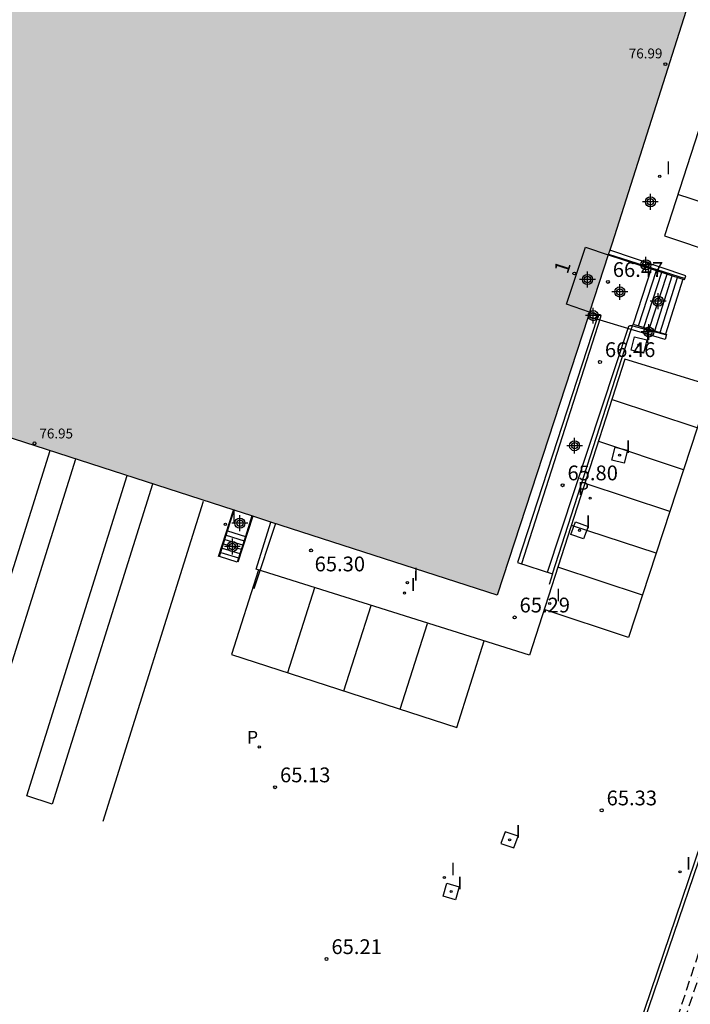
# Model space of a CAD drawing. Units: metres. Extents: x 578894 to 579246, y 4789040 to 4789290.
# Drawn here: x 579108 to 579142, y 4789201 to 4789251 of the extents above; entities that cross this region are included whole.
import ezdxf
from ezdxf.enums import TextEntityAlignment as Align

# ---------------------------------------------------------------- set-up
doc = ezdxf.new("R2010")
doc.units = ezdxf.units.M
doc.header["$MEASUREMENT"] = 0
doc.linetypes.add('TRAZOS_NORMALES', pattern=[0.75, 0.5, -0.25])
for name, color, linetype in [('020194', 31, 'TRAZOS_NORMALES'), ('020195', 30, 'TRAZOS_NORMALES'), ('020204', 9, 'Continuous'), ('020308', 9, 'Continuous'), ('060106', 9, 'Continuous'), ('060108', 9, 'Continuous'), ('060117', 9, 'Continuous'), ('060119', 9, 'Continuous'), ('060126', 9, 'Continuous'), ('060141', 9, 'Continuous'), ('060147', 9, 'Continuous'), ('070105', 6, 'Continuous'), ('080104', 9, 'Continuous'), ('080137', 9, 'Continuous'), ('080201', 9, 'Continuous'), ('080202', 9, 'Continuous'), ('080303', 9, 'Continuous'), ('080308', 9, 'Continuous'), ('210205', 4, 'Continuous'), ('210305', 4, 'Continuous'), ('260101', 9, 'Continuous'), ('270104', 9, 'Continuous'), ('270204', 9, 'Continuous'), ('270304', 9, 'Continuous'), ('990501', 21, 'Continuous'), ('Centroides', 1, 'Continuous')]:
    doc.layers.add(name, color=color, linetype=linetype)
doc.layers.add('080111', color=7, linetype='Continuous', lineweight=30)
doc.styles.add('ARIAL', font='arial.ttf', dxfattribs={"height": 1})
doc.styles.add('ARIALI', font='ariali.ttf', dxfattribs={"height": 1})
doc.styles.add('ROMANS', font='romans__.ttf', dxfattribs={"height": 1})
doc.styles.get("Standard").update_dxf_attribs({"font": 'arial.ttf'})

# ---------------------------------------------------------------- blocks, each defined once
blk = doc.blocks.new('COTAPU')
blk.add_circle((0, 0), 0.075)
blk = doc.blocks.new('BloquePortal')
blk.add_circle((0, 0), 0.075)
at = {"flags": 5}
blk.add_attdef('INDICE', text='', height=0.75, dxfattribs=at).set_placement((0, 0), align=Align.MIDDLE_CENTER)
blk = doc.blocks.new('PLUVI3')
blk.add_circle((0, 0), 0.055)
blk = doc.blocks.new('REIND')
blk.add_circle((0, 0), 0.055)
blk = doc.blocks.new('PUNTO')
blk.add_circle((0, 0), 0.075)
blk = doc.blocks.new('Centroide')
for points in [[(0.402, 0), (-0.402, 0)], [(0, -0.402), (0, 0.402)]]:
    blk.add_lwpolyline(points)
for radius in [0.256, 0.159]:
    blk.add_circle((0, 0), radius)

msp = doc.modelspace()

# ---------------------------------------------------------------- hatches: boundary and pattern name
at = {"layer": '990501'}
msp.add_hatch(color=256, dxfattribs=at).paths.add_polyline_path([(579121.149, 4789225.458), (579120.199, 4789225.765), (579119.301, 4789226.055), (579085.188, 4789237.074), (579087.495, 4789244.214), (579087.815, 4789245.205), (579102.428, 4789290.434), (579154.908, 4789290.433), (579148.992, 4789272.179), (579148.908, 4789271.929), (579148.83, 4789271.696), (579147.563, 4789267.936), (579147.479, 4789267.687), (579147.461, 4789267.634), (579147.13, 4789266.65), (579146.588, 4789265.042), (579146.495, 4789264.766), (579145.922, 4789263.07), (579145.834, 4789262.794), (579138.455, 4789239.594), (579138.339, 4789239.24), (579138.262, 4789239.002), (579137.316, 4789236.099), (579137.24, 4789235.868), (579132.637, 4789221.747)], flags=0)

# ---------------------------------------------------------------- linework, layer by layer
at = {"layer": '020194', "elevation": 63.64, "flags": 128}
msp.add_lwpolyline([(579171.813, 4789290.433), (579146.878, 4789214.615), (579145.988, 4789211.916), (579144.038, 4789205.976), (579141.988, 4789199.806), (579141.768, 4789199.096), (579141.738, 4789198.336), (579136.528, 4789179.527), (579134.638, 4789173.757), (579133.888, 4789172.957), (579133.178, 4789173.357), (579132.008, 4789173.287), (579130.268, 4789173.627), (579120.158, 4789176.957), (579115.968, 4789178.507), (579104.519, 4789182.137), (579102.979, 4789182.457), (579095.879, 4789184.787), (579083.069, 4789188.998), (579067.24, 4789194.588), (579061.26, 4789196.618), (579042.981, 4789202.638), (579041.821, 4789203.278), (579041.371, 4789203.818), (579041.191, 4789205.217), (579041.174, 4789205.26), (579041.16, 4789205.301), (579041.154, 4789205.318), (579041.147, 4789205.347), (579041.145, 4789205.37), (579041.143, 4789205.392), (579041.143, 4789205.403), (579041.144, 4789205.415), (579041.147, 4789205.43), (579041.152, 4789205.448), (579041.17, 4789205.492), (579041.195, 4789205.544), (579041.222, 4789205.599), (579041.247, 4789205.651), (579041.265, 4789205.695), (579041.27, 4789205.712), (579041.275, 4789205.74), (579041.275, 4789205.751), (579041.274, 4789205.762), (579041.273, 4789205.783), (579041.273, 4789205.805), (579041.272, 4789205.826), (579041.272, 4789205.848), (579041.271, 4789205.859), (579041.271, 4789205.881), (579041.271, 4789205.903), (579041.271, 4789205.925), (579041.271, 4789205.936), (579041.272, 4789205.947), (579041.272, 4789205.969), (579041.273, 4789205.98), (579041.273, 4789206.002), (579041.275, 4789206.024), (579041.276, 4789206.045), (579041.278, 4789206.067), (579041.28, 4789206.088), (579041.284, 4789206.109), (579041.296, 4789206.122), (579041.308, 4789206.124), (579041.326, 4789206.122), (579041.347, 4789206.117), (579041.399, 4789206.1), (579041.455, 4789206.079), (579041.507, 4789206.062), (579041.528, 4789206.057), (579041.545, 4789206.055), (579041.566, 4789206.063), (579041.573, 4789206.08), (579041.575, 4789206.102), (579041.578, 4789206.123), (579041.579, 4789206.134), (579041.583, 4789206.156), (579041.586, 4789206.177), (579041.59, 4789206.199), (579041.594, 4789206.221), (579041.598, 4789206.242), (579041.602, 4789206.264), (579041.604, 4789206.275), (579041.607, 4789206.286), (579041.611, 4789206.308), (579041.615, 4789206.329), (579041.618, 4789206.34), (579041.62, 4789206.351), (579041.623, 4789206.362), (579041.625, 4789206.373), (579041.631, 4789206.395), (579041.636, 4789206.416), (579041.642, 4789206.438), (579041.648, 4789206.46), (579041.654, 4789206.481), (579041.657, 4789206.492), (579041.661, 4789206.502), (579041.664, 4789206.513), (579041.668, 4789206.523), (579041.674, 4789206.544), (579041.681, 4789206.563), (579041.686, 4789206.579), (579041.69, 4789206.592), (579041.694, 4789206.603), (579041.697, 4789206.614), (579041.703, 4789206.629), (579041.711, 4789206.65), (579041.721, 4789206.678), (579041.733, 4789206.71), (579041.75, 4789206.752), (579041.792, 4789206.851), (579041.885, 4789207.064), (579042.028, 4789207.391), (579042.196, 4789207.775), (579042.368, 4789208.166), (579042.534, 4789208.54), (579042.689, 4789208.879), (579042.831, 4789209.183), (579042.968, 4789209.47), (579043.133, 4789209.85), (579043.477, 4789210.803), (579044.171, 4789212.882), (579045.214, 4789216.085), (579046.436, 4789219.861), (579047.656, 4789223.634), (579048.683, 4789226.807), (579049.334, 4789228.805), (579049.608, 4789229.629), (579049.689, 4789229.853), (579049.738, 4789229.976), (579049.787, 4789230.101), (579049.837, 4789230.225), (579049.886, 4789230.351), (579049.935, 4789230.477), (579049.984, 4789230.603), (579050.03, 4789230.722), (579050.072, 4789230.831), (579050.11, 4789230.929), (579050.145, 4789231.022), (579050.179, 4789231.111), (579050.207, 4789231.186), (579050.225, 4789231.232), (579050.231, 4789231.249)], dxfattribs=at)
at = {"layer": '020195', "elevation": 64.64, "flags": 128}
msp.add_lwpolyline([(579050.445, 4789231.169), (579050.441, 4789231.161), (579050.433, 4789231.138), (579050.419, 4789231.101), (579050.41, 4789231.08), (579050.393, 4789231.034), (579050.375, 4789230.988), (579050.356, 4789230.937), (579050.334, 4789230.88), (579050.31, 4789230.819), (579050.286, 4789230.757), (579050.262, 4789230.694), (579050.237, 4789230.632), (579050.213, 4789230.571), (579050.189, 4789230.51), (579050.16, 4789230.433), (579050.01, 4789229.983), (579049.513, 4789228.456), (579048.515, 4789225.372), (579047.169, 4789221.211), (579045.708, 4789216.692), (579044.359, 4789212.524), (579043.347, 4789209.414), (579042.822, 4789207.834), (579042.633, 4789207.311), (579042.561, 4789207.157), (579042.493, 4789207.012), (579042.42, 4789206.854), (579042.341, 4789206.677), (579042.257, 4789206.488), (579042.172, 4789206.294), (579042.094, 4789206.115), (579042.034, 4789205.979), (579042.002, 4789205.905), (579041.989, 4789205.874), (579041.983, 4789205.857), (579041.977, 4789205.842), (579041.973, 4789205.83), (579041.969, 4789205.821), (579041.967, 4789205.815), (579041.965, 4789205.81), (579041.964, 4789205.804), (579041.961, 4789205.797), (579041.958, 4789205.788), (579041.955, 4789205.778), (579041.952, 4789205.768), (579041.949, 4789205.757), (579041.945, 4789205.747), (579041.942, 4789205.736), (579041.939, 4789205.726), (579041.937, 4789205.715), (579041.934, 4789205.704), (579041.931, 4789205.693), (579041.929, 4789205.683), (579041.927, 4789205.672), (579041.924, 4789205.661), (579041.922, 4789205.651), (579041.92, 4789205.64), (579041.918, 4789205.629), (579041.916, 4789205.618), (579041.914, 4789205.608), (579041.912, 4789205.597), (579041.911, 4789205.586), (579041.909, 4789205.576), (579041.908, 4789205.565), (579041.907, 4789205.555), (579041.9, 4789205.547), (579041.878, 4789205.548), (579041.833, 4789205.561), (579041.774, 4789205.582), (579041.709, 4789205.606), (579041.65, 4789205.627), (579041.605, 4789205.64), (579041.583, 4789205.64), (579041.577, 4789205.633), (579041.575, 4789205.622), (579041.574, 4789205.611), (579041.573, 4789205.6), (579041.573, 4789205.589), (579041.572, 4789205.578), (579041.572, 4789205.567), (579041.571, 4789205.556), (579041.571, 4789205.545), (579041.571, 4789205.534), (579041.571, 4789205.523), (579041.571, 4789205.512), (579041.572, 4789205.501), (579041.572, 4789205.491), (579041.572, 4789205.48), (579041.573, 4789205.469), (579041.573, 4789205.458), (579041.571, 4789205.443), (579041.561, 4789205.415), (579041.54, 4789205.369), (579041.511, 4789205.31), (579041.48, 4789205.247), (579041.511, 4789204.058), (579041.751, 4789203.778), (579042.341, 4789203.448), (579063.2, 4789196.588), (579066.27, 4789195.548), (579074.37, 4789192.678), (579099.159, 4789184.537), (579102.839, 4789183.327), (579103.639, 4789183.167), (579118.148, 4789178.567), (579120.018, 4789177.877), (579131.718, 4789174.017), (579132.498, 4789173.867), (579133.028, 4789173.907), (579133.338, 4789173.717), (579133.678, 4789174.077), (579134.528, 4789176.667), (579136.858, 4789185.086), (579136.868, 4789185.416), (579137.428, 4789187.096), (579138.298, 4789189.786), (579138.768, 4789191.186), (579139.158, 4789192.366), (579171.409, 4789290.433)], dxfattribs=at)
at = {"layer": '060106', "flags": 128}
for points in [[(579138.276, 4789239.045), (579142.154, 4789237.81)], [(579137.751, 4789235.998), (579137.83, 4789235.982), (579137.881, 4789235.919), (579137.86, 4789235.805), (579133.861, 4789223.338)], [(579135.182, 4789222.909), (579139.307, 4789235.383), (579139.368, 4789235.43), (579139.447, 4789235.433), (579141.21, 4789234.949)]]:
    msp.add_lwpolyline(points, dxfattribs=at)
at = {"layer": '060108', "flags": 128}
for points in [[(579148.422, 4789264.394), (579149.318, 4789264.145), (579148.375, 4789261.11), (579147.986, 4789261.244), (579141.111, 4789239.967), (579146.461, 4789238.185), (579144.54, 4789232.052), (579139.11, 4789233.721), (579134.27, 4789218.703), (579120.412, 4789223.076), (579121.149, 4789225.458)], [(579118.505, 4789223.714), (579119.262, 4789226.065)], [(579120.237, 4789225.753), (579119.484, 4789223.415)], [(579130.587, 4789215.041), (579131.971, 4789219.428)]]:
    msp.add_lwpolyline(points, dxfattribs=at)
at = {"layer": '060117', "flags": 128}
for points in [[(579140.434, 4789238.292), (579139.518, 4789235.489)], [(579142.049, 4789237.781), (579141.169, 4789234.992)], [(579118.963, 4789225.004), (579119.301, 4789226.055)], [(579120.199, 4789225.765), (579119.866, 4789224.73)], [(579119.866, 4789224.73), (579119.447, 4789223.43), (579118.544, 4789223.704), (579118.963, 4789225.004)], [(579118.963, 4789225.004), (579119.866, 4789224.73)]]:
    msp.add_lwpolyline(points, dxfattribs=at)
at = {"layer": '060119', "flags": 128}
msp.add_lwpolyline([(579169.771, 4789290.433), (579151.212, 4789233.517), (579131.519, 4789175.425)], dxfattribs=at)
at = {"layer": '060126', "flags": 128}
msp.add_lwpolyline([(579133.654, 4789223.402), (579135.433, 4789222.828)], dxfattribs=at)
at = {"layer": '060141', "flags": 128}
for points in [[(579139.793, 4789235.406), (579140.703, 4789238.207)], [(579140.068, 4789235.323), (579140.972, 4789238.122)], [(579140.343, 4789235.24), (579141.241, 4789238.036)], [(579140.619, 4789235.157), (579141.51, 4789237.951)], [(579140.894, 4789235.074), (579141.779, 4789237.866)], [(579118.893, 4789224.787), (579119.796, 4789224.513)], [(579118.753, 4789224.354), (579119.656, 4789224.08)], [(579118.823, 4789224.57), (579119.726, 4789224.297)], [(579118.613, 4789223.92), (579119.517, 4789223.647)], [(579118.683, 4789224.137), (579119.587, 4789223.864)]]:
    msp.add_lwpolyline(points, dxfattribs=at)
at = {"layer": '060147', "flags": 128}
msp.add_lwpolyline([(579151.369, 4789233.295), (579133.032, 4789179.498)], dxfattribs=at)
at = {"layer": '070105', "flags": 128}
for points in [[(579142.049, 4789237.781), (579142.135, 4789237.754), (579142.198, 4789237.944), (579138.339, 4789239.24)], [(579138.262, 4789239.002), (579140.434, 4789238.292)], [(579140.434, 4789238.292), (579142.049, 4789237.781)], [(579137.685, 4789235.748), (579133.654, 4789223.402)], [(579137.685, 4789235.748), (579137.24, 4789235.868)], [(579137.316, 4789236.099), (579137.755, 4789235.961), (579137.685, 4789235.748)], [(579139.432, 4789235.222), (579137.685, 4789235.748)], [(579135.433, 4789222.828), (579139.432, 4789235.222)], [(579139.432, 4789235.222), (579139.518, 4789235.489)], [(579141.169, 4789234.992), (579141.218, 4789234.977), (579141.143, 4789234.707), (579139.432, 4789235.222)], [(579139.518, 4789235.489), (579141.169, 4789234.992)], [(579135.433, 4789222.828), (579135.262, 4789222.296)]]:
    msp.add_lwpolyline(points, dxfattribs=at)
at = {"layer": '080104', "flags": 128}
msp.add_lwpolyline([(579137.316, 4789236.099), (579136.148, 4789236.514), (579137.106, 4789239.39), (579138.262, 4789239.002)], dxfattribs=at)
at = {"layer": '080111', "flags": 128}
for points in [[(579145.834, 4789262.794), (579138.455, 4789239.594), (579138.339, 4789239.24)], [(579119.301, 4789226.055), (579085.188, 4789237.074), (579087.495, 4789244.214)], [(579138.339, 4789239.24), (579138.262, 4789239.002)], [(579138.262, 4789239.002), (579137.316, 4789236.099)], [(579137.24, 4789235.868), (579132.637, 4789221.747)], [(579137.316, 4789236.099), (579137.24, 4789235.868)], [(579120.199, 4789225.765), (579119.301, 4789226.055)], [(579121.149, 4789225.458), (579120.199, 4789225.765)], [(579132.637, 4789221.747), (579121.149, 4789225.458)]]:
    msp.add_lwpolyline(points, dxfattribs=at)
at = {"layer": '080137', "flags": 128}
msp.add_lwpolyline([(579121.398, 4789225.377), (579120.292, 4789222.07)], dxfattribs=at)
at = {"layer": '260101', "flags": 128}
for points in [[(579146.103, 4789240.659), (579141.79, 4789242.07)], [(579143.481, 4789232.377), (579139.29, 4789219.611), (579135.017, 4789221.023)], [(579142.778, 4789230.234), (579138.469, 4789231.658)], [(579142.082, 4789228.114), (579137.779, 4789229.535)], [(579111.246, 4789228.647), (579106.155, 4789212.417), (579104.871, 4789212.848), (579109.962, 4789229.078)], [(579115.151, 4789227.379), (579110.06, 4789211.149), (579108.776, 4789211.58), (579113.867, 4789227.81)], [(579141.386, 4789225.994), (579137.09, 4789227.413)], [(579112.653, 4789210.293), (579117.744, 4789226.523)], [(579140.69, 4789223.874), (579136.401, 4789225.291)], [(579120.529, 4789223.04), (579119.155, 4789218.735), (579130.587, 4789215.041)], [(579139.994, 4789221.753), (579135.712, 4789223.168)], [(579122.01, 4789217.828), (579123.384, 4789222.133)], [(579124.855, 4789216.893), (579126.238, 4789221.226)], [(579127.705, 4789215.972), (579129.093, 4789220.32)]]:
    msp.add_lwpolyline(points, dxfattribs=at)
at = {"layer": '270104', "flags": 128}
for points in [[(579139.595, 4789234.845), (579140.219, 4789234.696), (579140.052, 4789234.026), (579139.428, 4789234.175), (579139.595, 4789234.845)], [(579138.608, 4789229.258), (579139.232, 4789229.109), (579139.065, 4789228.439), (579138.441, 4789228.588), (579138.608, 4789229.258)], [(579136.601, 4789225.465), (579137.244, 4789225.238), (579137.011, 4789224.605), (579136.368, 4789224.832), (579136.601, 4789225.465)], [(579133.043, 4789209.753), (579132.822, 4789209.157), (579133.481, 4789208.933), (579133.702, 4789209.529), (579133.043, 4789209.753)], [(579130.072, 4789207.139), (579130.709, 4789206.957), (579130.525, 4789206.303), (579129.888, 4789206.485), (579130.072, 4789207.139)]]:
    msp.add_lwpolyline(points, dxfattribs=at)

# ---------------------------------------------------------------- block references
at = {"layer": '020204', "rotation": 359.9987685839998}
for p in [(579138.244, 4789237.637, 66.473), (579137.843, 4789233.575, 66.461), (579135.946, 4789227.324, 65.802), (579123.196, 4789224.017, 65.3), (579133.516, 4789220.623, 65.287), (579121.371, 4789212.01, 65.132), (579137.929, 4789210.84, 65.333), (579123.978, 4789203.299, 65.211)]:
    msp.add_blockref('COTAPU', p, dxfattribs=at)
at = {"layer": '080201', "rotation": 359.9987685839998}
for p in [(579141.163, 4789248.678, 76.991), (579109.172, 4789229.448, 76.947)]:
    msp.add_blockref('PUNTO', p, dxfattribs=at)
at = {"layer": '080202', "rotation": 143.7035023470089}
msp.add_blockref('BloquePortal', (579136.544, 4789238.062), dxfattribs=at)
at = {"layer": '210205', "rotation": 359.9987685839998}
for p in [(579137.348, 4789226.672, 65.107), (579120.571, 4789214.052, 65.086)]:
    msp.add_blockref('PLUVI3', p, dxfattribs=at)
at = {"layer": '270204', "rotation": 359.9987685839998}
for p in [(579140.872, 4789242.99, 65.309), (579139.823, 4789234.436, 65.306), (579138.836, 4789228.849, 65.151), (579118.851, 4789225.341, 65.423), (579136.806, 4789225.035, 65.138), (579128.077, 4789222.385, 65.29), (579127.931, 4789221.856, 65.277), (579135.294, 4789221.326, 65.174), (579133.262, 4789209.343, 65.217), (579141.9, 4789207.717, 65.39), (579129.953, 4789207.435, 65.213), (579130.299, 4789206.721, 65.21)]:
    msp.add_blockref('REIND', p, dxfattribs=at)
at = {"layer": 'Centroides', "rotation": 359.9987685839998}
for p in [(579140.399, 4789241.695), (579140.168, 4789238.506), (579137.208, 4789237.756), (579138.849, 4789237.126), (579140.795, 4789236.656), (579137.504, 4789235.926), (579140.325, 4789235.096), (579136.556, 4789229.328), (579119.586, 4789225.399), (579119.206, 4789224.219)]:
    msp.add_blockref('Centroide', p, dxfattribs=at)

# ---------------------------------------------------------------- texts
at = {"layer": '020308', "style": 'ARIAL'}
for s, p in [('66.47', (579138.494, 4789237.887)), ('66.46', (579138.093, 4789233.825)), ('65.80', (579136.196, 4789227.574)), ('65.30', (579123.376, 4789222.957)), ('65.29', (579133.766, 4789220.873)), ('65.13', (579121.621, 4789212.26)), ('65.33', (579138.179, 4789211.09)), ('65.21', (579124.228, 4789203.549))]:
    msp.add_text(s, height=0.75, rotation=359.9988, dxfattribs=at).set_placement(p)
at = {"layer": '080303', "style": 'ARIAL'}
for s, p in [('76.99', (579139.304, 4789248.972)), ('76.95', (579109.422, 4789229.698))]:
    msp.add_text(s, height=0.5, rotation=359.9988, dxfattribs=at).set_placement(p)
at = {"layer": '080308', "style": 'ARIALI'}
msp.add_text('1', height=0.75, rotation=72.1478, dxfattribs=at).set_placement((579136.202, 4789237.999))
at = {"layer": '210305', "style": 'ROMANS'}
for p in [(579136.724, 4789226.837), (579119.947, 4789214.217)]:
    msp.add_text('P', height=0.65, rotation=359.9988, dxfattribs=at).set_placement(p)
at = {"layer": '270304', "style": 'ROMANS'}
for p in [(579141.178, 4789243.096), (579140.129, 4789234.542), (579139.142, 4789228.955), (579119.157, 4789225.447), (579137.112, 4789225.141), (579128.383, 4789222.491), (579128.237, 4789221.962), (579135.6, 4789221.431), (579133.568, 4789209.449), (579142.206, 4789207.823), (579130.259, 4789207.541), (579130.605, 4789206.827)]:
    msp.add_text('I', height=0.65, rotation=359.9988, dxfattribs=at).set_placement(p)

doc.saveas('drawing.dxf')
